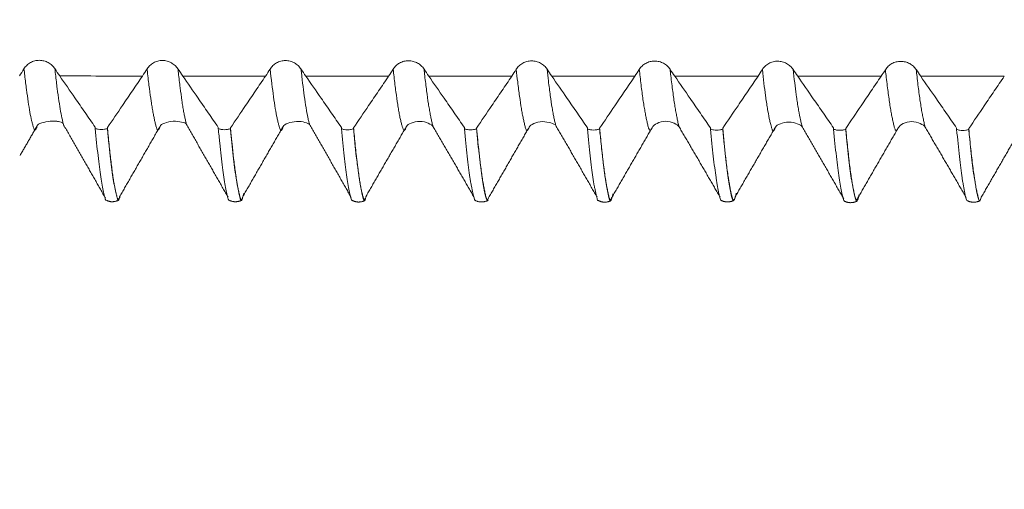
# Model space of a CAD drawing. Units: millimetres. Extents: x -20 to 57, y -82 to 22.
# Drawn here: x 27 to 31, y -3 to -1 of the extents above; entities that cross this region are included whole.
import ezdxf

# ---------------------------------------------------------------- set-up
doc = ezdxf.new("R2010")
doc.units = ezdxf.units.MM
for name, color, linetype in [('1', 4, 'Continuous'), ('2', 7, 'Continuous'), ('SK2', 7, 'Continuous')]:
    doc.layers.add(name, color=color, linetype=linetype)
doc.styles.add('iso_b_vert', font='simplex.shx')
doc.dimstyles.get("Standard").update_dxf_attribs({"dimtxt": 0.18, "dimasz": 0.18, "dimexe": 0.18, "dimexo": 0.0625, "dimgap": 0.09, "dimtad": 1, "dimzin": 0, "dimdsep": 52, "dimtxsty": 'Standard', "dimcen": 0.09, "dimadec": 0, "dimazin": 0, "dimtfac": 1, "dimtdec": 4, "dimtofl": 0, "dimtmove": 0, "dimatfit": 3, "dimfxl": 1, "dimtolj": 1, "dimtzin": 0, "dimarcsym": 0})

# ---------------------------------------------------------------- blocks, each defined once
blk = doc.blocks.new('_U2')
at = {"layer": 'SK2', "lineweight": 13}
for p, q in [((27.17, -3.137952), (27.17, -10.550452)), ((36.17, -3.137952), (36.17, -10.550452)), ((27.17, -8.550452), (53.261065, -8.550452))]:
    blk.add_line(p, q, dxfattribs=at)
at = {"layer": 'SK2', "lineweight": 18}
for points in [[(27.17, -8.550452), (30.669998, -8.089668), (30.670002, -9.011236)], [(36.17, -8.550452), (32.670002, -9.011236), (32.669998, -8.089668)]]:
    blk.add_solid(points, dxfattribs=at)
at = {"layer": 'SK2', "lineweight": 18, "attachment_point": 7, "line_spacing_factor": 1.084337, "style": 'iso_b_vert'}
for s, insert, char_height in [('\\W0.8315;\\W0.4158;%%p\\W0.8315;0.5', (46.144328, -7.312857), 2.5), ('\\W0.5742;9', (42.329, -7.665338), 3)]:
    blk.add_mtext(s, dxfattribs=dict(at, insert=insert, char_height=char_height))
blk = doc.blocks.new('_U3')
at = {"layer": 'SK2', "lineweight": 13}
for p, q in [((18.17, -2.73105), (18.17, -33.050452)), ((36.17, -3.137952), (36.17, -33.050452)), ((36.17, -31.050452), (18.17, -31.050452))]:
    blk.add_line(p, q, dxfattribs=at)
at = {"layer": 'SK2', "lineweight": 18}
for points in [[(18.17, -31.050452), (21.669998, -30.589668), (21.670002, -31.511236)], [(36.17, -31.050452), (32.670002, -31.511236), (32.669998, -30.589668)]]:
    blk.add_solid(points, dxfattribs=at)
at = {"layer": 'SK2', "lineweight": 18, "insert": (25.912115, -30.165338), "char_height": 3, "attachment_point": 7, "line_spacing_factor": 1.084337, "style": 'iso_b_vert'}
blk.add_mtext('\\W0.5321;18', dxfattribs=at)
blk = doc.blocks.new('_U4')
at = {"layer": '2', "lineweight": 13}
for p, q in [((20.87, -1.5875), (20.87, -22.050452)), ((36.17, -3.137952), (36.17, -22.050452)), ((36.17, -20.050452), (20.87, -20.050452))]:
    blk.add_line(p, q, dxfattribs=at)
at = {"layer": '2', "lineweight": 18}
for points in [[(20.87, -20.050452), (24.369998, -19.589668), (24.370002, -20.511236)], [(36.17, -20.050452), (32.670002, -20.511236), (32.669998, -19.589668)]]:
    blk.add_solid(points, dxfattribs=at)
at = {"layer": '2', "lineweight": 18, "insert": (25.533486, -19.165338), "char_height": 3, "attachment_point": 7, "line_spacing_factor": 1.084337, "style": 'iso_b_vert'}
blk.add_mtext('\\W0.6563;15.3', dxfattribs=at)

msp = doc.modelspace()

# ---------------------------------------------------------------- linework, layer by layer
at = {"layer": '1', "lineweight": 18}
for points, knots in [([(27.119, -1.0665), (27.1158, -1.0615), (27.1119, -1.057), (27.1029, -1.0487), (27.0978, -1.0451), (27.0869, -1.0391), (27.081, -1.0367), (27.0688, -1.0336), (27.0625, -1.0327), (27.0498, -1.0327), (27.0435, -1.0335), (27.0313, -1.0367), (27.0254, -1.0391), (27.0145, -1.0452), (27.0095, -1.0489), (27.0007, -1.0572), (26.9969, -1.0619), (26.9937, -1.0669)], [0, 0, 0, 0, 0.125, 0.125, 0.25, 0.25, 0.375, 0.375, 0.5, 0.5, 0.625, 0.625, 0.75, 0.75, 0.875, 0.875, 1, 1, 1, 1]), ([(27.619, -1.067), (27.6158, -1.062), (27.6119, -1.0575), (27.6029, -1.0493), (27.5978, -1.0456), (27.5869, -1.0397), (27.581, -1.0373), (27.5688, -1.0341), (27.5625, -1.0333), (27.5498, -1.0333), (27.5435, -1.0341), (27.5313, -1.0373), (27.5254, -1.0396), (27.5145, -1.0457), (27.5095, -1.0494), (27.5007, -1.0578), (27.4969, -1.0624), (27.4937, -1.0675)], [0, 0, 0, 0, 0.125, 0.125, 0.25, 0.25, 0.375, 0.375, 0.5, 0.5, 0.625, 0.625, 0.75, 0.75, 0.875, 0.875, 1, 1, 1, 1]), ([(28.119, -1.0675), (28.1158, -1.0625), (28.1119, -1.058), (28.1029, -1.0498), (28.0978, -1.0461), (28.0869, -1.0402), (28.081, -1.0378), (28.0688, -1.0346), (28.0625, -1.0338), (28.0498, -1.0338), (28.0435, -1.0346), (28.0313, -1.0378), (28.0254, -1.0402), (28.0145, -1.0462), (28.0095, -1.0499), (28.0007, -1.0583), (27.9969, -1.063), (27.9937, -1.068)], [0, 0, 0, 0, 0.125, 0.125, 0.25, 0.25, 0.375, 0.375, 0.5, 0.5, 0.625, 0.625, 0.75, 0.75, 0.875, 0.875, 1, 1, 1, 1]), ([(28.619, -1.068), (28.6158, -1.0631), (28.6119, -1.0586), (28.6029, -1.0503), (28.5978, -1.0467), (28.5869, -1.0407), (28.581, -1.0384), (28.5688, -1.0352), (28.5625, -1.0344), (28.5498, -1.0343), (28.5435, -1.0351), (28.5313, -1.0383), (28.5254, -1.0407), (28.5145, -1.0468), (28.5095, -1.0505), (28.5007, -1.0588), (28.4969, -1.0635), (28.4937, -1.0685)], [0, 0, 0, 0, 0.125, 0.125, 0.25, 0.25, 0.375, 0.375, 0.5, 0.5, 0.625, 0.625, 0.75, 0.75, 0.875, 0.875, 1, 1, 1, 1]), ([(29.119, -1.0686), (29.1158, -1.0636), (29.1119, -1.0591), (29.1029, -1.0509), (29.0978, -1.0472), (29.0869, -1.0413), (29.081, -1.0389), (29.0688, -1.0357), (29.0625, -1.0349), (29.0498, -1.0349), (29.0435, -1.0357), (29.0313, -1.0389), (29.0254, -1.0413), (29.0146, -1.0473), (29.0095, -1.051), (29.0007, -1.0593), (28.9969, -1.064), (28.9937, -1.069)], [0, 0, 0, 0, 0.125, 0.125, 0.25, 0.25, 0.375, 0.375, 0.5, 0.5, 0.625, 0.625, 0.75, 0.75, 0.875, 0.875, 1, 1, 1, 1]), ([(29.619, -1.0692), (29.6158, -1.0642), (29.6119, -1.0597), (29.6029, -1.0515), (29.5978, -1.0478), (29.5869, -1.0419), (29.581, -1.0395), (29.5688, -1.0364), (29.5625, -1.0355), (29.5498, -1.0355), (29.5435, -1.0363), (29.5313, -1.0395), (29.5254, -1.0419), (29.5146, -1.0479), (29.5095, -1.0516), (29.5007, -1.0599), (29.4969, -1.0646), (29.4937, -1.0696)], [0, 0, 0, 0, 0.125, 0.125, 0.25, 0.25, 0.375, 0.375, 0.5, 0.5, 0.625, 0.625, 0.75, 0.75, 0.875, 0.875, 1, 1, 1, 1]), ([(30.1189, -1.0697), (30.1157, -1.0648), (30.1118, -1.0603), (30.1028, -1.0521), (30.0978, -1.0485), (30.0869, -1.0425), (30.0809, -1.0402), (30.0688, -1.037), (30.0625, -1.0362), (30.0498, -1.0362), (30.0435, -1.0369), (30.0312, -1.0401), (30.0254, -1.0425), (30.0145, -1.0485), (30.0095, -1.0522), (30.0007, -1.0605), (29.9968, -1.0652), (29.9937, -1.0702)], [0, 0, 0, 0, 0.125, 0.125, 0.25, 0.25, 0.375, 0.375, 0.5, 0.5, 0.625, 0.625, 0.75, 0.75, 0.875, 0.875, 1, 1, 1, 1]), ([(30.619, -1.0703), (30.6158, -1.0654), (30.6119, -1.0609), (30.6029, -1.0527), (30.5978, -1.049), (30.5869, -1.0431), (30.581, -1.0408), (30.5688, -1.0376), (30.5625, -1.0368), (30.5498, -1.0368), (30.5436, -1.0376), (30.5313, -1.0407), (30.5254, -1.0431), (30.5146, -1.0491), (30.5095, -1.0528), (30.5007, -1.0611), (30.4969, -1.0658), (30.4937, -1.0707)], [0, 0, 0, 0, 0.125, 0.125, 0.25, 0.25, 0.375, 0.375, 0.5, 0.5, 0.625, 0.625, 0.75, 0.75, 0.875, 0.875, 1, 1, 1, 1]), ([(27.2832, -1.3042), (27.2695, -1.2843), (27.2557, -1.2645), (27.2283, -1.2248), (27.2145, -1.205), (27.1802, -1.1555), (27.1596, -1.1259), (27.139, -1.0962)], [0, 0, 0, 0, 0.285992, 0.285992, 0.571984, 0.571984, 1, 1, 1, 1]), ([(27.4749, -1.0964), (27.4614, -1.1163), (27.4479, -1.1362), (27.4208, -1.1761), (27.4073, -1.196), (27.3734, -1.246), (27.353, -1.276), (27.3326, -1.3059)], [0, 0, 0, 0, 0.285277, 0.285277, 0.570555, 0.570555, 1, 1, 1, 1]), ([(27.7832, -1.3047), (27.7695, -1.2848), (27.7557, -1.265), (27.7283, -1.2253), (27.7145, -1.2055), (27.6802, -1.1559), (27.6595, -1.1262), (27.6389, -1.0965)], [0, 0, 0, 0, 0.285661, 0.285661, 0.571322, 0.571322, 1, 1, 1, 1]), ([(27.9751, -1.0966), (27.9616, -1.1166), (27.948, -1.1365), (27.921, -1.1764), (27.9074, -1.1963), (27.8735, -1.2463), (27.853, -1.2764), (27.8326, -1.3064)], [0, 0, 0, 0, 0.284937, 0.284937, 0.569875, 0.569875, 1, 1, 1, 1]), ([(28.2832, -1.3051), (28.2695, -1.2853), (28.2557, -1.2655), (28.2283, -1.2258), (28.2145, -1.206), (28.1801, -1.1563), (28.1594, -1.1265), (28.1387, -1.0967)], [0, 0, 0, 0, 0.28536, 0.28536, 0.570721, 0.570721, 1, 1, 1, 1]), ([(28.4753, -1.0969), (28.4618, -1.1168), (28.4482, -1.1367), (28.4212, -1.1766), (28.4076, -1.1965), (28.3736, -1.2466), (28.3531, -1.2768), (28.3326, -1.307)], [0, 0, 0, 0, 0.284542, 0.284542, 0.569084, 0.569084, 1, 1, 1, 1]), ([(28.7832, -1.3057), (28.7694, -1.2858), (28.7557, -1.266), (28.7283, -1.2263), (28.7145, -1.2065), (28.68, -1.1568), (28.6593, -1.1268), (28.6385, -1.0969)], [0, 0, 0, 0, 0.284894, 0.284894, 0.569787, 0.569787, 1, 1, 1, 1]), ([(28.9755, -1.097), (28.962, -1.1169), (28.9485, -1.1369), (28.9214, -1.1767), (28.9079, -1.1967), (28.8737, -1.2469), (28.8532, -1.2772), (28.8326, -1.3074)], [0, 0, 0, 0, 0.284077, 0.284077, 0.568154, 0.568154, 1, 1, 1, 1]), ([(29.2832, -1.3062), (29.2694, -1.2863), (29.2557, -1.2665), (29.2283, -1.2269), (29.2145, -1.207), (29.1799, -1.1571), (29.1591, -1.1271), (29.1382, -1.097)], [0, 0, 0, 0, 0.284398, 0.284398, 0.568796, 0.568796, 1, 1, 1, 1]), ([(29.4758, -1.0971), (29.4623, -1.117), (29.4488, -1.137), (29.4217, -1.1768), (29.4082, -1.1968), (29.3739, -1.2471), (29.3533, -1.2776), (29.3326, -1.308)], [0, 0, 0, 0, 0.283461, 0.283461, 0.566923, 0.566923, 1, 1, 1, 1]), ([(29.7832, -1.3067), (29.7694, -1.2869), (29.7557, -1.2671), (29.7283, -1.2274), (29.7145, -1.2076), (29.6798, -1.1575), (29.6589, -1.1273), (29.6379, -1.0971)], [0, 0, 0, 0, 0.28376, 0.28376, 0.567519, 0.567519, 1, 1, 1, 1]), ([(29.9761, -1.0972), (29.9626, -1.1171), (29.9491, -1.137), (29.922, -1.1769), (29.9085, -1.1968), (29.8742, -1.2473), (29.8534, -1.2779), (29.8326, -1.3085)], [0, 0, 0, 0, 0.282881, 0.282881, 0.565763, 0.565763, 1, 1, 1, 1]), ([(30.2831, -1.3073), (30.2694, -1.2874), (30.2556, -1.2676), (30.2282, -1.2279), (30.2144, -1.2081), (30.1796, -1.1579), (30.1585, -1.1275), (30.1375, -1.0972)], [0, 0, 0, 0, 0.283083, 0.283083, 0.566165, 0.566165, 1, 1, 1, 1]), ([(30.4765, -1.0972), (30.463, -1.1171), (30.4494, -1.137), (30.4224, -1.1769), (30.4088, -1.1968), (30.3744, -1.2475), (30.3535, -1.2783), (30.3326, -1.309)], [0, 0, 0, 0, 0.28214, 0.28214, 0.56428, 0.56428, 1, 1, 1, 1]), ([(30.7832, -1.3078), (30.7694, -1.288), (30.7557, -1.2681), (30.7282, -1.2285), (30.7145, -1.2087), (30.6796, -1.1583), (30.6584, -1.1277), (30.6371, -1.0972)], [0, 0, 0, 0, 0.282357, 0.282357, 0.564714, 0.564714, 1, 1, 1, 1]), ([(30.9769, -1.0972), (30.9633, -1.1171), (30.9498, -1.137), (30.9227, -1.1769), (30.9092, -1.1968), (30.8746, -1.2477), (30.8536, -1.2786), (30.8326, -1.3096)], [0, 0, 0, 0, 0.281412, 0.281412, 0.562823, 0.562823, 1, 1, 1, 1]), ([(27.0471, -1.2985), (27.0487, -1.2941), (27.0579, -1.2878), (27.0979, -1.2787), (27.1202, -1.2795), (27.1391, -1.2809), (27.1491, -1.2852), (27.153, -1.2892)], [0, 0, 0, 0, 0.249109, 0.436615, 0.558341, 0.707381, 1, 1, 1, 1]), ([(27.5464, -1.3008), (27.5487, -1.2954), (27.5589, -1.288), (27.6032, -1.2763), (27.6396, -1.285), (27.651, -1.2878), (27.6531, -1.2903)], [0, 0, 0, 0, 0.255058, 0.460548, 0.699279, 1, 1, 1, 1]), ([(29.5456, -1.3062), (29.5499, -1.2989), (29.5626, -1.288), (29.6006, -1.276), (29.6397, -1.2887), (29.6517, -1.2967), (29.6553, -1.3024)], [0, 0, 0, 0, 0.243882, 0.486022, 0.729957, 1, 1, 1, 1]), ([(27.2832, -1.3089), (27.287, -1.3105), (27.291, -1.3117), (27.2994, -1.3133), (27.3036, -1.3137), (27.3121, -1.3137), (27.3164, -1.3133), (27.3247, -1.3118), (27.3287, -1.3106), (27.3326, -1.3091)], [0, 0, 0, 0, 0.25, 0.25, 0.5, 0.5, 0.75, 0.75, 1, 1, 1, 1]), ([(27.3265, -1.6006), (27.3263, -1.6004), (27.3261, -1.6002), (27.3256, -1.5993), (27.3251, -1.5984), (27.3242, -1.5962), (27.3239, -1.595), (27.3231, -1.5922), (27.3226, -1.5908), (27.3212, -1.5861), (27.3204, -1.5828), (27.3185, -1.5757), (27.3175, -1.5719), (27.3148, -1.5596), (27.313, -1.5502), (27.3092, -1.5293), (27.3074, -1.5179), (27.3018, -1.4806), (27.2982, -1.4517), (27.2907, -1.3862), (27.287, -1.3496), (27.2832, -1.3089)], [0, 0, 0, 0, 0.015625, 0.015625, 0.047379, 0.047379, 0.079133, 0.079133, 0.110888, 0.110888, 0.174396, 0.174396, 0.237904, 0.237904, 0.36492, 0.36492, 0.491936, 0.491936, 0.745968, 0.745968, 1, 1, 1, 1]), ([(27.3822, -1.5861), (27.3815, -1.5885), (27.3801, -1.5923), (27.3782, -1.5959), (27.3767, -1.597), (27.3756, -1.5965), (27.3744, -1.5952), (27.3724, -1.5906), (27.37, -1.5818), (27.3677, -1.5714), (27.3654, -1.5608), (27.3624, -1.5466), (27.3589, -1.5273), (27.3553, -1.5049), (27.3517, -1.4798), (27.347, -1.4434), (27.341, -1.392), (27.3358, -1.3404), (27.333, -1.3104), (27.3326, -1.3059)], [0, 0, 0, 0, 0.044769, 0.080571, 0.116373, 0.134273, 0.152174, 0.187976, 0.259579, 0.295381, 0.331182, 0.402785, 0.474389, 0.545992, 0.617595, 0.689198, 0.832404, 0.975611, 1, 1, 1, 1]), ([(27.3326, -1.3091), (27.3345, -1.3296), (27.3364, -1.3491), (27.3402, -1.3861), (27.3421, -1.4036), (27.3477, -1.453), (27.3514, -1.482), (27.357, -1.5193), (27.3589, -1.5308), (27.3626, -1.5515), (27.3645, -1.5608), (27.3673, -1.573), (27.3682, -1.5767), (27.37, -1.5838), (27.3709, -1.5871), (27.3722, -1.5917), (27.3727, -1.5932), (27.3735, -1.5958), (27.374, -1.5971), (27.3748, -1.5991), (27.3753, -1.5998), (27.3761, -1.6008), (27.3765, -1.6011), (27.3778, -1.6009), (27.3787, -1.6), (27.3804, -1.5963), (27.3813, -1.5938), (27.3825, -1.5894), (27.3829, -1.5881), (27.3833, -1.5867)], [0, 0, 0, 0, 0.108663, 0.108663, 0.217326, 0.217326, 0.434652, 0.434652, 0.543315, 0.543315, 0.651978, 0.651978, 0.706309, 0.706309, 0.760641, 0.760641, 0.787807, 0.787807, 0.814972, 0.814972, 0.842138, 0.842138, 0.869304, 0.869304, 0.923635, 0.923635, 0.977967, 0.977967, 1, 1, 1, 1]), ([(27.7832, -1.3094), (27.787, -1.311), (27.791, -1.3121), (27.7994, -1.3137), (27.8036, -1.3141), (27.8121, -1.3142), (27.8164, -1.3138), (27.8247, -1.3122), (27.8287, -1.3111), (27.8326, -1.3096)], [0, 0, 0, 0, 0.25, 0.25, 0.5, 0.5, 0.75, 0.75, 1, 1, 1, 1]), ([(27.826, -1.6006), (27.8256, -1.6003), (27.8252, -1.5998), (27.8244, -1.5983), (27.824, -1.5973), (27.8232, -1.5949), (27.8227, -1.5936), (27.8214, -1.5891), (27.8205, -1.5855), (27.8188, -1.5775), (27.8178, -1.5733), (27.815, -1.5604), (27.8131, -1.5513), (27.8094, -1.5311), (27.8076, -1.5199), (27.802, -1.4827), (27.7983, -1.4537), (27.7927, -1.4042), (27.7908, -1.3867), (27.787, -1.3496), (27.7851, -1.33), (27.7832, -1.3094)], [0, 0, 0, 0, 0.02913, 0.02913, 0.061492, 0.061492, 0.093854, 0.093854, 0.158579, 0.158579, 0.223304, 0.223304, 0.352753, 0.352753, 0.482202, 0.482202, 0.741101, 0.741101, 0.870551, 0.870551, 1, 1, 1, 1]), ([(27.8828, -1.5856), (27.8823, -1.5875), (27.8812, -1.5912), (27.8795, -1.5956), (27.8778, -1.5982), (27.876, -1.5978), (27.8736, -1.594), (27.8712, -1.5862), (27.8689, -1.5767), (27.8665, -1.5667), (27.8635, -1.5531), (27.8587, -1.5278), (27.8527, -1.4886), (27.8435, -1.417), (27.8369, -1.3525), (27.8326, -1.3064)], [0, 0, 0, 0, 0.030324, 0.066257, 0.10219, 0.138123, 0.174056, 0.245921, 0.281854, 0.317787, 0.389653, 0.461519, 0.60525, 0.748982, 1, 1, 1, 1]), ([(27.8326, -1.3096), (27.8345, -1.33), (27.8364, -1.3495), (27.8402, -1.3864), (27.8421, -1.4039), (27.8477, -1.4534), (27.8514, -1.4825), (27.8561, -1.5137), (27.857, -1.5196), (27.8589, -1.5309), (27.8598, -1.5363), (27.8626, -1.5515), (27.8644, -1.5606), (27.8672, -1.5734), (27.8681, -1.5777), (27.87, -1.5857), (27.8709, -1.5893), (27.8722, -1.5936), (27.8726, -1.5949), (27.8735, -1.5973), (27.874, -1.5983), (27.8749, -1.6), (27.8753, -1.6005), (27.8762, -1.601), (27.8766, -1.6011), (27.8787, -1.6004), (27.8804, -1.5962), (27.883, -1.5878), (27.8839, -1.5846), (27.8856, -1.5781), (27.8863, -1.575), (27.8871, -1.5717)], [0, 0, 0, 0, 0.100893, 0.100893, 0.201785, 0.201785, 0.403571, 0.403571, 0.454017, 0.454017, 0.504464, 0.504464, 0.605356, 0.605356, 0.655803, 0.655803, 0.706249, 0.706249, 0.731472, 0.731472, 0.756695, 0.756695, 0.781919, 0.781919, 0.807142, 0.807142, 0.908034, 0.908034, 0.958481, 0.958481, 1, 1, 1, 1]), ([(28.0468, -1.301), (28.0492, -1.296), (28.0592, -1.2888), (28.1064, -1.2774), (28.1388, -1.2857), (28.1511, -1.2896), (28.1538, -1.2931)], [0, 0, 0, 0, 0.244496, 0.44128, 0.695941, 1, 1, 1, 1]), ([(28.2832, -1.31), (28.287, -1.3115), (28.291, -1.3127), (28.2994, -1.3143), (28.3036, -1.3147), (28.3121, -1.3147), (28.3164, -1.3143), (28.3247, -1.3128), (28.3287, -1.3116), (28.3326, -1.3101)], [0, 0, 0, 0, 0.25, 0.25, 0.5, 0.5, 0.75, 0.75, 1, 1, 1, 1]), ([(28.3263, -1.6016), (28.3257, -1.601), (28.3252, -1.6), (28.3238, -1.5968), (28.323, -1.5942), (28.3212, -1.588), (28.3203, -1.5844), (28.3185, -1.5769), (28.3176, -1.573), (28.3148, -1.5604), (28.313, -1.5513), (28.3092, -1.5306), (28.3074, -1.5191), (28.3018, -1.4817), (28.2981, -1.4528), (28.2907, -1.3873), (28.287, -1.3506), (28.2832, -1.31)], [0, 0, 0, 0, 0.041591, 0.041591, 0.105485, 0.105485, 0.169379, 0.169379, 0.233273, 0.233273, 0.361061, 0.361061, 0.488848, 0.488848, 0.744424, 0.744424, 1, 1, 1, 1]), ([(28.3838, -1.5835), (28.3835, -1.5846), (28.3826, -1.588), (28.3815, -1.5919), (28.3803, -1.5949), (28.3794, -1.5966), (28.3785, -1.5976), (28.3772, -1.598), (28.3751, -1.5965), (28.3721, -1.5892), (28.3684, -1.5762), (28.3648, -1.5602), (28.3611, -1.5413), (28.3574, -1.5196), (28.3537, -1.4951), (28.3487, -1.4587), (28.3425, -1.4066), (28.3367, -1.3506), (28.3334, -1.3157), (28.3326, -1.307)], [0, 0, 0, 0, 0.016081, 0.052109, 0.070124, 0.088138, 0.106152, 0.124166, 0.160195, 0.232252, 0.304308, 0.376365, 0.448422, 0.520479, 0.592536, 0.664593, 0.808707, 0.95282, 1, 1, 1, 1]), ([(28.3326, -1.3101), (28.3345, -1.3307), (28.3364, -1.3504), (28.3402, -1.3876), (28.3421, -1.4052), (28.3478, -1.4549), (28.3515, -1.4841), (28.3572, -1.5216), (28.3591, -1.5331), (28.3619, -1.5485), (28.3628, -1.5533), (28.3647, -1.5624), (28.3656, -1.5668), (28.3674, -1.5752), (28.3684, -1.579), (28.3702, -1.5864), (28.3711, -1.5899), (28.3729, -1.5958), (28.3738, -1.5983), (28.3751, -1.6008), (28.3756, -1.6014), (28.3765, -1.6022), (28.3769, -1.6024), (28.3785, -1.602), (28.3797, -1.5998), (28.3808, -1.5965)], [0, 0, 0, 0, 0.115125, 0.115125, 0.230249, 0.230249, 0.460499, 0.460499, 0.575624, 0.575624, 0.633186, 0.633186, 0.690748, 0.690748, 0.748311, 0.748311, 0.805873, 0.805873, 0.863435, 0.863435, 0.892217, 0.892217, 0.920998, 0.920998, 1, 1, 1, 1]), ([(28.5472, -1.3015), (28.5507, -1.2957), (28.562, -1.2874), (28.6059, -1.2766), (28.6405, -1.2889), (28.653, -1.2969), (28.6564, -1.3028)], [0, 0, 0, 0, 0.240335, 0.455634, 0.711484, 1, 1, 1, 1]), ([(28.7832, -1.3105), (28.787, -1.312), (28.791, -1.3132), (28.7994, -1.3148), (28.8036, -1.3152), (28.8121, -1.3152), (28.8164, -1.3148), (28.8247, -1.3133), (28.8287, -1.3121), (28.8326, -1.3106)], [0, 0, 0, 0, 0.25, 0.25, 0.5, 0.5, 0.75, 0.75, 1, 1, 1, 1]), ([(28.827, -1.6016), (28.8255, -1.6004), (28.8239, -1.5967), (28.8205, -1.5862), (28.8187, -1.5791), (28.815, -1.5627), (28.8132, -1.5533), (28.8104, -1.5376), (28.8095, -1.5321), (28.8076, -1.5206), (28.8066, -1.5146), (28.802, -1.4833), (28.7982, -1.4543), (28.7908, -1.3883), (28.787, -1.3514), (28.7832, -1.3105)], [0, 0, 0, 0, 0.112604, 0.112604, 0.239374, 0.239374, 0.366145, 0.366145, 0.429531, 0.429531, 0.492916, 0.492916, 0.746458, 0.746458, 1, 1, 1, 1]), ([(28.8815, -1.5902), (28.8806, -1.5931), (28.879, -1.597), (28.8771, -1.5988), (28.8759, -1.5987), (28.8747, -1.5976), (28.8731, -1.5944), (28.8706, -1.5866), (28.8682, -1.5757), (28.8657, -1.5643), (28.8632, -1.5523), (28.8601, -1.5362), (28.8563, -1.5137), (28.8513, -1.479), (28.845, -1.429), (28.8383, -1.3676), (28.8342, -1.3247), (28.8326, -1.3074)], [0, 0, 0, 0, 0.05985, 0.098189, 0.117358, 0.136527, 0.174866, 0.213204, 0.289881, 0.328219, 0.366558, 0.443235, 0.519912, 0.596589, 0.749942, 0.903296, 1, 1, 1, 1]), ([(28.8326, -1.3106), (28.8345, -1.3313), (28.8364, -1.351), (28.8402, -1.3883), (28.8421, -1.4059), (28.8478, -1.4558), (28.8516, -1.4849), (28.8572, -1.5224), (28.8591, -1.5339), (28.8628, -1.5547), (28.8647, -1.564), (28.8685, -1.5803), (28.8703, -1.5873), (28.873, -1.5955), (28.8738, -1.5978), (28.8756, -1.601), (28.8764, -1.602), (28.8777, -1.6022), (28.8781, -1.6021), (28.8785, -1.6018)], [0, 0, 0, 0, 0.121425, 0.121425, 0.242849, 0.242849, 0.485699, 0.485699, 0.607124, 0.607124, 0.728548, 0.728548, 0.849973, 0.849973, 0.910686, 0.910686, 0.971398, 0.971398, 1, 1, 1, 1]), ([(29.0459, -1.3045), (29.0488, -1.2984), (29.0597, -1.2898), (29.1028, -1.2779), (29.1399, -1.2884), (29.1514, -1.2926), (29.1539, -1.2961)], [0, 0, 0, 0, 0.250793, 0.463415, 0.704272, 1, 1, 1, 1]), ([(29.2832, -1.311), (29.287, -1.3125), (29.291, -1.3137), (29.2994, -1.3153), (29.3036, -1.3157), (29.3121, -1.3157), (29.3164, -1.3153), (29.3247, -1.3138), (29.3287, -1.3126), (29.3326, -1.3111)], [0, 0, 0, 0, 0.25, 0.25, 0.5, 0.5, 0.75, 0.75, 1, 1, 1, 1]), ([(29.3253, -1.6017), (29.325, -1.6014), (29.3248, -1.6009), (29.3237, -1.5987), (29.3228, -1.5962), (29.3211, -1.5901), (29.3202, -1.5864), (29.3184, -1.5784), (29.3175, -1.5742), (29.3157, -1.5653), (29.3147, -1.5608), (29.3129, -1.5516), (29.3119, -1.5467), (29.3091, -1.5313), (29.3073, -1.5199), (29.3036, -1.4951), (29.3018, -1.4816), (29.2981, -1.4527), (29.2962, -1.4373), (29.2907, -1.3882), (29.287, -1.3516), (29.2832, -1.311)], [0, 0, 0, 0, 0.020382, 0.020382, 0.08569, 0.08569, 0.150998, 0.150998, 0.216306, 0.216306, 0.281614, 0.281614, 0.346922, 0.346922, 0.477537, 0.477537, 0.608153, 0.608153, 0.738769, 0.738769, 1, 1, 1, 1]), ([(29.3819, -1.5899), (29.3816, -1.5909), (29.3799, -1.595), (29.3777, -1.5979), (29.3752, -1.5973), (29.3727, -1.5938), (29.3696, -1.5837), (29.3658, -1.5662), (29.362, -1.5468), (29.3582, -1.5255), (29.3544, -1.5011), (29.3492, -1.4641), (29.3427, -1.4101), (29.3367, -1.3519), (29.3333, -1.3163), (29.3326, -1.308)], [0, 0, 0, 0, 0.023162, 0.100723, 0.139503, 0.178283, 0.255843, 0.333403, 0.410964, 0.488524, 0.566084, 0.643645, 0.798765, 0.953886, 1, 1, 1, 1]), ([(29.3326, -1.3111), (29.3345, -1.3316), (29.3364, -1.3512), (29.3402, -1.3882), (29.3421, -1.4057), (29.3458, -1.4388), (29.3477, -1.4543), (29.3514, -1.4834), (29.3533, -1.4969), (29.3561, -1.5156), (29.357, -1.5215), (29.3589, -1.5328), (29.3598, -1.5382), (29.3617, -1.5484), (29.3626, -1.5532), (29.3645, -1.5625), (29.3654, -1.567), (29.3673, -1.5758), (29.3682, -1.5801), (29.37, -1.5879), (29.3709, -1.5915), (29.3726, -1.5974), (29.3735, -1.5997), (29.3748, -1.6019), (29.3752, -1.6025), (29.3761, -1.6031), (29.3765, -1.6032), (29.3779, -1.6027), (29.3796, -1.6002), (29.3814, -1.5954), (29.3831, -1.5897), (29.384, -1.5863), (29.3855, -1.5803), (29.3861, -1.5778), (29.3868, -1.5751)], [0, 0, 0, 0, 0.101634, 0.101634, 0.203267, 0.203267, 0.304901, 0.304901, 0.406535, 0.406535, 0.457352, 0.457352, 0.508169, 0.508169, 0.558985, 0.558985, 0.609802, 0.609802, 0.660619, 0.660619, 0.711436, 0.711436, 0.762253, 0.762253, 0.787661, 0.787661, 0.81307, 0.81307, 0.863887, 0.914703, 0.914703, 0.96552, 0.96552, 1, 1, 1, 1]), ([(29.7832, -1.3115), (29.787, -1.3131), (29.791, -1.3142), (29.7994, -1.3158), (29.8036, -1.3162), (29.8121, -1.3163), (29.8164, -1.3159), (29.8247, -1.3143), (29.8287, -1.3132), (29.8326, -1.3117)], [0, 0, 0, 0, 0.25, 0.25, 0.5, 0.5, 0.75, 0.75, 1, 1, 1, 1]), ([(29.826, -1.6013), (29.8255, -1.601), (29.8251, -1.6005), (29.8238, -1.5985), (29.8229, -1.5965), (29.8203, -1.5885), (29.8185, -1.5807), (29.8158, -1.5674), (29.8149, -1.5627), (29.813, -1.5531), (29.8121, -1.5481), (29.8102, -1.5377), (29.8093, -1.5322), (29.8074, -1.5209), (29.8065, -1.5149), (29.8019, -1.484), (29.7982, -1.4548), (29.7907, -1.389), (29.787, -1.3522), (29.7832, -1.3115)], [0, 0, 0, 0, 0.031817, 0.031817, 0.096363, 0.096363, 0.225454, 0.225454, 0.289999, 0.289999, 0.354545, 0.354545, 0.41909, 0.41909, 0.483636, 0.483636, 0.741818, 0.741818, 1, 1, 1, 1]), ([(29.8835, -1.5861), (29.8825, -1.5899), (29.8809, -1.5955), (29.879, -1.5994), (29.8777, -1.6005), (29.8765, -1.6006), (29.8749, -1.5987), (29.873, -1.5943), (29.8711, -1.5882), (29.8696, -1.5821), (29.8677, -1.5745), (29.8651, -1.5634), (29.8604, -1.5399), (29.8553, -1.5085), (29.8501, -1.4711), (29.8469, -1.4453), (29.8411, -1.3955), (29.8365, -1.3506), (29.8326, -1.3085)], [0, 0, 0, 0, 0.058453, 0.096144, 0.114989, 0.133834, 0.171525, 0.209216, 0.246907, 0.284597, 0.303443, 0.359979, 0.43536, 0.586123, 0.661505, 0.736886, 0.774577, 1, 1, 1, 1]), ([(29.8326, -1.3117), (29.8345, -1.3321), (29.8364, -1.3517), (29.8402, -1.3887), (29.8421, -1.4062), (29.8477, -1.4559), (29.8514, -1.485), (29.857, -1.5221), (29.8589, -1.5334), (29.8616, -1.549), (29.8626, -1.554), (29.8644, -1.5636), (29.8653, -1.5683), (29.8681, -1.5815), (29.87, -1.5891), (29.8726, -1.597), (29.8735, -1.5989), (29.8753, -1.6014), (29.8761, -1.6019), (29.8779, -1.6017), (29.8787, -1.6008), (29.8804, -1.598), (29.8813, -1.5959), (29.8839, -1.5883), (29.8857, -1.5812), (29.8877, -1.5723), (29.8878, -1.5719), (29.8878, -1.5715)], [0, 0, 0, 0, 0.099537, 0.099537, 0.199074, 0.199074, 0.398149, 0.398149, 0.497686, 0.497686, 0.547454, 0.547454, 0.597223, 0.597223, 0.69676, 0.69676, 0.746529, 0.746529, 0.796297, 0.796297, 0.846066, 0.846066, 0.895835, 0.895835, 0.995372, 0.995372, 1, 1, 1, 1]), ([(30.047, -1.3037), (30.0498, -1.2981), (30.0607, -1.2905), (30.1052, -1.2795), (30.1407, -1.2914), (30.1527, -1.2974), (30.1555, -1.302)], [0, 0, 0, 0, 0.248045, 0.457218, 0.70423, 1, 1, 1, 1]), ([(30.2831, -1.3119), (30.287, -1.3135), (30.291, -1.3147), (30.2993, -1.3163), (30.3036, -1.3167), (30.3121, -1.3167), (30.3164, -1.3163), (30.3247, -1.3148), (30.3287, -1.3136), (30.3326, -1.3121)], [0, 0, 0, 0, 0.25, 0.25, 0.5, 0.5, 0.75, 0.75, 1, 1, 1, 1]), ([(30.3264, -1.604), (30.3258, -1.6034), (30.3253, -1.6025), (30.3239, -1.5994), (30.323, -1.5968), (30.3213, -1.5907), (30.3204, -1.5872), (30.3185, -1.5797), (30.3177, -1.5758), (30.3149, -1.5633), (30.313, -1.5541), (30.3093, -1.5333), (30.3074, -1.5219), (30.3019, -1.4844), (30.2982, -1.4554), (30.2907, -1.3895), (30.2869, -1.3527), (30.2831, -1.3119)], [0, 0, 0, 0, 0.040944, 0.040944, 0.104881, 0.104881, 0.168818, 0.168818, 0.232755, 0.232755, 0.360629, 0.360629, 0.488503, 0.488503, 0.744252, 0.744252, 1, 1, 1, 1]), ([(30.3821, -1.5908), (30.3808, -1.5942), (30.3783, -1.5992), (30.3751, -1.599), (30.3726, -1.594), (30.37, -1.5863), (30.3674, -1.5751), (30.3648, -1.5623), (30.3622, -1.5489), (30.3589, -1.531), (30.355, -1.5067), (30.3498, -1.4696), (30.3432, -1.4151), (30.3369, -1.3553), (30.3334, -1.3182), (30.3326, -1.309)], [0, 0, 0, 0, 0.077619, 0.156901, 0.196542, 0.236183, 0.315465, 0.355107, 0.394748, 0.47403, 0.553312, 0.632594, 0.791158, 0.949722, 1, 1, 1, 1]), ([(30.3326, -1.3121), (30.3345, -1.3327), (30.3364, -1.3524), (30.3402, -1.3898), (30.3421, -1.4075), (30.3478, -1.4575), (30.3515, -1.4866), (30.3572, -1.5242), (30.3591, -1.5356), (30.3628, -1.5562), (30.3647, -1.5653), (30.3684, -1.5818), (30.3702, -1.5895), (30.3729, -1.5984), (30.3738, -1.6008), (30.3755, -1.604), (30.3764, -1.6049), (30.379, -1.6048), (30.3808, -1.6006), (30.3834, -1.5912), (30.3843, -1.5875), (30.3856, -1.5819), (30.3859, -1.5802), (30.3863, -1.5784)], [0, 0, 0, 0, 0.102918, 0.102918, 0.205835, 0.205835, 0.411671, 0.411671, 0.514588, 0.514588, 0.617506, 0.617506, 0.720424, 0.720424, 0.771883, 0.771883, 0.823341, 0.823341, 0.926259, 0.926259, 0.977718, 0.977718, 1, 1, 1, 1]), ([(30.5457, -1.3071), (30.5499, -1.2998), (30.5627, -1.2891), (30.6001, -1.277), (30.6402, -1.2904), (30.652, -1.2984), (30.6554, -1.3041)], [0, 0, 0, 0, 0.245762, 0.48956, 0.729434, 1, 1, 1, 1]), ([(30.7832, -1.3126), (30.787, -1.3141), (30.791, -1.3153), (30.7994, -1.3169), (30.8036, -1.3173), (30.8121, -1.3173), (30.8164, -1.3169), (30.8247, -1.3154), (30.8287, -1.3143), (30.8326, -1.3127)], [0, 0, 0, 0, 0.25, 0.25, 0.5, 0.5, 0.75, 0.75, 1, 1, 1, 1]), ([(30.8262, -1.6026), (30.8257, -1.6024), (30.8252, -1.6019), (30.8238, -1.5998), (30.8228, -1.5978), (30.8211, -1.5924), (30.8203, -1.5892), (30.8186, -1.5818), (30.8177, -1.5777), (30.8158, -1.5688), (30.8149, -1.5641), (30.813, -1.5544), (30.8121, -1.5493), (30.8102, -1.5389), (30.8093, -1.5334), (30.8074, -1.5221), (30.8065, -1.5162), (30.8019, -1.4852), (30.7982, -1.4561), (30.7907, -1.3901), (30.787, -1.3534), (30.7832, -1.3126)], [0, 0, 0, 0, 0.036418, 0.036418, 0.100657, 0.100657, 0.164896, 0.164896, 0.229134, 0.229134, 0.293373, 0.293373, 0.357612, 0.357612, 0.421851, 0.421851, 0.48609, 0.48609, 0.743045, 0.743045, 1, 1, 1, 1]), ([(30.8832, -1.5885), (30.8823, -1.5918), (30.8807, -1.5969), (30.8789, -1.6007), (30.8776, -1.602), (30.8763, -1.602), (30.8746, -1.6001), (30.872, -1.5936), (30.8688, -1.5807), (30.8648, -1.5631), (30.8608, -1.543), (30.8555, -1.5119), (30.8489, -1.4643), (30.8408, -1.3948), (30.8354, -1.3396), (30.8326, -1.31), (30.8326, -1.3096)], [0, 0, 0, 0, 0.052617, 0.092002, 0.111694, 0.131387, 0.170772, 0.210157, 0.288928, 0.367698, 0.446469, 0.525239, 0.68278, 0.840321, 0.997862, 1, 1, 1, 1]), ([(30.8326, -1.3127), (30.8345, -1.3332), (30.8364, -1.3528), (30.8402, -1.3899), (30.842, -1.4074), (30.8477, -1.4571), (30.8514, -1.4863), (30.857, -1.5233), (30.8589, -1.5346), (30.8616, -1.5502), (30.8626, -1.5552), (30.8644, -1.565), (30.8654, -1.5697), (30.8681, -1.5829), (30.87, -1.5905), (30.8726, -1.5983), (30.8735, -1.6002), (30.8752, -1.6026), (30.8761, -1.6031), (30.8772, -1.6029), (30.8775, -1.6028), (30.8777, -1.6027)], [0, 0, 0, 0, 0.122691, 0.122691, 0.245381, 0.245381, 0.490763, 0.490763, 0.613454, 0.613454, 0.674799, 0.674799, 0.736144, 0.736144, 0.858835, 0.858835, 0.92018, 0.92018, 0.981526, 0.981526, 1, 1, 1, 1])]:
    msp.add_open_spline(points, degree=3, knots=knots, dxfattribs=at)
for points, degree in [([(26.9937, -1.0669), (26.9875, -1.077), (26.9811, -1.0867), (26.9748, -1.0961)], 3), ([(27.139, -1.0962), (27.1324, -1.0866), (27.1257, -1.0767), (27.119, -1.0665)], 3), ([(27.4937, -1.0675), (27.4875, -1.0774), (27.4812, -1.0871), (27.4749, -1.0964)], 3), ([(27.6389, -1.0965), (27.6322, -1.087), (27.6256, -1.0771), (27.619, -1.067)], 3), ([(27.9937, -1.068), (27.9876, -1.0778), (27.9814, -1.0874), (27.9751, -1.0966)], 3), ([(28.1387, -1.0967), (28.1321, -1.0873), (28.1256, -1.0775), (28.119, -1.0675)], 3), ([(28.4937, -1.0685), (28.4876, -1.0783), (28.4815, -1.0877), (28.4753, -1.0969)], 3), ([(28.6385, -1.0969), (28.632, -1.0876), (28.6255, -1.078), (28.619, -1.068)], 3), ([(28.9937, -1.069), (28.9877, -1.0787), (28.9816, -1.088), (28.9755, -1.097)], 3), ([(29.1382, -1.097), (29.1318, -1.0878), (29.1254, -1.0783), (29.119, -1.0686)], 3), ([(29.4937, -1.0696), (29.4878, -1.0791), (29.4818, -1.0882), (29.4758, -1.0971)], 3), ([(29.6379, -1.0971), (29.6316, -1.0881), (29.6253, -1.0788), (29.619, -1.0692)], 3), ([(29.9937, -1.0702), (29.9879, -1.0795), (29.982, -1.0884), (29.9761, -1.0972)], 3), ([(30.1375, -1.0972), (30.1313, -1.0883), (30.1251, -1.0792), (30.1189, -1.0697)], 3), ([(30.4937, -1.0707), (30.488, -1.0798), (30.4823, -1.0886), (30.4765, -1.0972)], 3), ([(30.6371, -1.0972), (30.6311, -1.0885), (30.6251, -1.0795), (30.619, -1.0703)], 3), ([(26.9776, -1.419), (27.0124, -1.3586), (27.0472, -1.2983)], 2), ([(27.1547, -1.2954), (27.2417, -1.4462), (27.3247, -1.5918)], 2), ([(27.2832, -1.3089), (27.2832, -1.3074), (27.2832, -1.3058), (27.2832, -1.3042)], 3), ([(27.3326, -1.3059), (27.3326, -1.307), (27.3326, -1.308), (27.3326, -1.3091)], 3), ([(27.3821, -1.5864), (27.4642, -1.4434), (27.5465, -1.3007)], 2), ([(27.6538, -1.293), (27.7391, -1.4417), (27.8228, -1.5881)], 2), ([(27.7832, -1.3094), (27.7832, -1.3078), (27.7832, -1.3063), (27.7832, -1.3047)], 3), ([(27.8326, -1.3064), (27.8326, -1.3075), (27.8326, -1.3085), (27.8326, -1.3096)], 3), ([(27.8826, -1.586), (27.9646, -1.4433), (28.0468, -1.3009)], 2), ([(28.1535, -1.292), (28.2394, -1.4419), (28.3231, -1.5888)], 2), ([(28.2832, -1.31), (28.2832, -1.3084), (28.2832, -1.3067), (28.2832, -1.3051)], 3), ([(28.3326, -1.307), (28.3326, -1.308), (28.3326, -1.3091), (28.3326, -1.3101)], 3), ([(28.3836, -1.5842), (28.4653, -1.4425), (28.5472, -1.3015)], 2), ([(28.6555, -1.3001), (28.741, -1.4474), (28.8243, -1.5916)], 2), ([(28.7832, -1.3105), (28.7832, -1.3089), (28.7832, -1.3073), (28.7832, -1.3057)], 3), ([(28.8326, -1.3074), (28.8326, -1.3085), (28.8326, -1.3096), (28.8326, -1.3106)], 3), ([(28.8815, -1.5903), (28.9636, -1.4473), (29.0459, -1.3044)], 2), ([(29.154, -1.2963), (29.2387, -1.4425), (29.3221, -1.588)], 2), ([(29.2832, -1.311), (29.2832, -1.3094), (29.2832, -1.3078), (29.2832, -1.3062)], 3), ([(29.3326, -1.308), (29.3326, -1.309), (29.3326, -1.3101), (29.3326, -1.3111)], 3), ([(29.3819, -1.5901), (29.4636, -1.448), (29.5456, -1.3062)], 2), ([(29.6553, -1.3024), (29.7393, -1.4449), (29.822, -1.588)], 2), ([(29.7832, -1.3115), (29.7832, -1.3099), (29.7832, -1.3083), (29.7832, -1.3067)], 3), ([(29.8326, -1.3085), (29.8326, -1.3096), (29.8326, -1.3106), (29.8326, -1.3117)], 3), ([(29.8833, -1.5866), (29.9651, -1.4448), (30.047, -1.3037)], 2), ([(30.1548, -1.2993), (30.2404, -1.4488), (30.3242, -1.5945)], 2), ([(30.2831, -1.3119), (30.2831, -1.3104), (30.2831, -1.3088), (30.2831, -1.3073)], 3), ([(30.3326, -1.309), (30.3326, -1.3101), (30.3326, -1.3111), (30.3326, -1.3121)], 3), ([(30.3821, -1.5908), (30.4638, -1.4488), (30.5457, -1.3071)], 2), ([(30.6554, -1.3041), (30.7397, -1.4472), (30.8223, -1.5905)], 2), ([(30.7832, -1.3126), (30.7832, -1.311), (30.7832, -1.3094), (30.7832, -1.3078)], 3), ([(30.8326, -1.3096), (30.8326, -1.3106), (30.8326, -1.3117), (30.8326, -1.3127)], 3), ([(30.8831, -1.5886), (30.9649, -1.4466), (31.0468, -1.3052)], 2), ([(27.3251, -1.5991), (27.3506, -1.6136), (27.3791, -1.5998)], 2), ([(27.8248, -1.5996), (27.8522, -1.6131), (27.878, -1.6004)], 2), ([(29.3242, -1.6002), (29.3507, -1.6147), (29.3773, -1.6029)], 2), ([(28.3251, -1.6003), (28.3521, -1.6144), (28.3784, -1.6017)], 2), ([(28.8267, -1.6014), (28.853, -1.6142), (28.8797, -1.6006)], 2), ([(29.8247, -1.6003), (29.8514, -1.6136), (29.878, -1.6014)], 2), ([(30.326, -1.6038), (30.3525, -1.6171), (30.3794, -1.6034)], 2), ([(30.825, -1.6018), (30.8517, -1.6148), (30.8782, -1.6024)], 2)]:
    msp.add_open_spline(points, degree=degree, dxfattribs=at)
at = {"layer": '1', "lineweight": 13}
for points, knots in [([(27.047, -1.2988), (27.047, -1.299), (27.0464, -1.3012), (27.0452, -1.3049), (27.0435, -1.3095), (27.0417, -1.3128), (27.04, -1.315), (27.0386, -1.3156), (27.0374, -1.316), (27.0363, -1.3151), (27.0349, -1.3122), (27.0332, -1.3074), (27.0309, -1.3009), (27.0281, -1.291), (27.0212, -1.2634), (27.013, -1.2187), (27.0038, -1.1525), (26.9981, -1.106), (26.9948, -1.0761), (26.9937, -1.0669)], [0, 0, 0, 0, 0.002254, 0.034741, 0.067228, 0.099715, 0.132202, 0.164689, 0.180933, 0.197177, 0.229664, 0.262151, 0.294638, 0.359612, 0.424587, 0.684484, 0.814433, 0.944382, 1, 1, 1, 1]), ([(27.1551, -1.2965), (27.1543, -1.294), (27.1525, -1.2872), (27.146, -1.2608), (27.1379, -1.2155), (27.1286, -1.1486), (27.1231, -1.1029), (27.1199, -1.0743), (27.119, -1.0665)], [0, 0, 0, 0, 0.061264, 0.157728, 0.543586, 0.736516, 0.929445, 1, 1, 1, 1]), ([(27.5464, -1.301), (27.5462, -1.3016), (27.5448, -1.3059), (27.5428, -1.3108), (27.5404, -1.3142), (27.5389, -1.3154), (27.5378, -1.3159), (27.5366, -1.3157), (27.5346, -1.314), (27.5322, -1.3081), (27.5299, -1.2992), (27.5276, -1.2892), (27.5246, -1.2769), (27.5211, -1.2611), (27.5175, -1.2431), (27.5139, -1.2224), (27.5092, -1.1917), (27.5032, -1.1488), (27.4977, -1.103), (27.4945, -1.0744), (27.4937, -1.0675)], [0, 0, 0, 0, 0.011888, 0.07942, 0.113186, 0.146952, 0.163835, 0.180718, 0.214484, 0.282016, 0.315782, 0.349548, 0.41708, 0.484612, 0.552144, 0.619676, 0.687208, 0.822272, 0.957336, 1, 1, 1, 1]), ([(27.6541, -1.2945), (27.6538, -1.2929), (27.6522, -1.2863), (27.6494, -1.2746), (27.6459, -1.2585), (27.6423, -1.2402), (27.6388, -1.2194), (27.634, -1.1882), (27.6281, -1.145), (27.6226, -1.0999), (27.6196, -1.0726), (27.619, -1.067)], [0, 0, 0, 0, 0.033491, 0.135119, 0.236748, 0.338376, 0.440005, 0.541633, 0.74489, 0.948147, 1, 1, 1, 1]), ([(28.0468, -1.301), (28.0457, -1.3049), (28.044, -1.3099), (28.0417, -1.3143), (28.04, -1.3164), (28.0382, -1.3173), (28.0358, -1.316), (28.0334, -1.311), (28.0311, -1.3029), (28.0287, -1.2942), (28.0257, -1.2825), (28.0209, -1.262), (28.0149, -1.2297), (28.0054, -1.1675), (27.9984, -1.1102), (27.9937, -1.068)], [0, 0, 0, 0, 0.064787, 0.098728, 0.132669, 0.16661, 0.200551, 0.268433, 0.302374, 0.336315, 0.404197, 0.472079, 0.607842, 0.743606, 1, 1, 1, 1]), ([(28.1539, -1.2937), (28.1528, -1.2893), (28.1505, -1.28), (28.1458, -1.2594), (28.1397, -1.2267), (28.1304, -1.1647), (28.1235, -1.1083), (28.119, -1.0675)], [0, 0, 0, 0, 0.099138, 0.203206, 0.411344, 0.619482, 1, 1, 1, 1]), ([(28.547, -1.3021), (28.5464, -1.3043), (28.5452, -1.3081), (28.5437, -1.3116), (28.5425, -1.3137), (28.5416, -1.315), (28.5406, -1.316), (28.5394, -1.3167), (28.5373, -1.3166), (28.5343, -1.3124), (28.5306, -1.302), (28.527, -1.2892), (28.5233, -1.2734), (28.5196, -1.2553), (28.5159, -1.2349), (28.5109, -1.2049), (28.5047, -1.1613), (28.4986, -1.1117), (28.4949, -1.0792), (28.4937, -1.0685)], [0, 0, 0, 0, 0.035819, 0.070419, 0.08772, 0.10502, 0.122321, 0.139621, 0.174222, 0.243423, 0.312624, 0.381826, 0.451027, 0.520228, 0.58943, 0.658631, 0.797034, 0.935437, 1, 1, 1, 1]), ([(28.6557, -1.3007), (28.6556, -1.3004), (28.6543, -1.2961), (28.6518, -1.287), (28.6481, -1.2709), (28.6444, -1.2526), (28.6407, -1.2318), (28.6357, -1.2015), (28.6295, -1.1575), (28.6235, -1.1087), (28.62, -1.0773), (28.619, -1.068)], [0, 0, 0, 0, 0.007774, 0.108873, 0.209972, 0.311071, 0.41217, 0.513268, 0.715466, 0.917663, 1, 1, 1, 1]), ([(29.0459, -1.3045), (29.0454, -1.3059), (29.0438, -1.3106), (29.0415, -1.3151), (29.0393, -1.3171), (29.0381, -1.3177), (29.0369, -1.3178), (29.0353, -1.3167), (29.0328, -1.3121), (29.0304, -1.3037), (29.0279, -1.2929), (29.0254, -1.2823), (29.0223, -1.2684), (29.0185, -1.2504), (29.0135, -1.2221), (29.0072, -1.18), (29.0002, -1.1262), (28.9957, -1.0869), (28.9937, -1.069)], [0, 0, 0, 0, 0.025892, 0.097878, 0.133871, 0.151867, 0.169864, 0.205857, 0.24185, 0.313836, 0.349829, 0.385822, 0.457808, 0.529794, 0.60178, 0.745752, 0.889724, 1, 1, 1, 1]), ([(29.1543, -1.2977), (29.1538, -1.2954), (29.1526, -1.2903), (29.1502, -1.28), (29.1471, -1.2659), (29.1434, -1.2477), (29.1383, -1.2189), (29.132, -1.1764), (29.1252, -1.1232), (29.1208, -1.0851), (29.119, -1.0686)], [0, 0, 0, 0, 0.04571, 0.099225, 0.206256, 0.313288, 0.420319, 0.634381, 0.848444, 1, 1, 1, 1]), ([(29.5453, -1.3068), (29.5445, -1.3088), (29.5425, -1.3131), (29.5399, -1.316), (29.5374, -1.3164), (29.5349, -1.3153), (29.5318, -1.3095), (29.528, -1.2958), (29.5242, -1.2779), (29.5204, -1.2598), (29.5166, -1.24), (29.5114, -1.2097), (29.5049, -1.1644), (29.4986, -1.1129), (29.4949, -1.0798), (29.4937, -1.0696)], [0, 0, 0, 0, 0.045815, 0.120013, 0.157113, 0.194212, 0.268411, 0.342609, 0.416808, 0.491007, 0.565205, 0.639404, 0.787802, 0.936199, 1, 1, 1, 1]), ([(29.6553, -1.3024), (29.6544, -1.2996), (29.6524, -1.2915), (29.649, -1.2756), (29.6452, -1.2572), (29.6414, -1.2371), (29.6363, -1.2064), (29.6298, -1.1606), (29.6235, -1.1099), (29.62, -1.078), (29.619, -1.0692)], [0, 0, 0, 0, 0.068774, 0.175243, 0.281713, 0.388183, 0.494653, 0.707592, 0.920532, 1, 1, 1, 1]), ([(30.0468, -1.3042), (30.0467, -1.3045), (30.0454, -1.3092), (30.0434, -1.3145), (30.0412, -1.3178), (30.0399, -1.319), (30.0387, -1.3196), (30.0371, -1.3193), (30.0352, -1.3169), (30.0333, -1.3128), (30.0318, -1.3079), (30.0299, -1.3011), (30.0273, -1.2918), (30.0226, -1.2721), (30.0175, -1.2467), (30.0124, -1.2154), (30.0091, -1.1938), (30.0029, -1.1498), (29.998, -1.1092), (29.9937, -1.0702)], [0, 0, 0, 0, 0.005821, 0.078015, 0.114112, 0.13216, 0.150209, 0.186306, 0.222403, 0.2585, 0.294597, 0.312645, 0.366791, 0.438985, 0.583372, 0.655566, 0.72776, 0.763857, 1, 1, 1, 1]), ([(30.1551, -1.3004), (30.1542, -1.2972), (30.1521, -1.2892), (30.1474, -1.2697), (30.1423, -1.2438), (30.1372, -1.2121), (30.1339, -1.1904), (30.1279, -1.1468), (30.1231, -1.1075), (30.1189, -1.0697)], [0, 0, 0, 0, 0.072647, 0.179594, 0.393488, 0.500435, 0.607381, 0.660855, 1, 1, 1, 1]), ([(30.5454, -1.3078), (30.5451, -1.3087), (30.5434, -1.3126), (30.5405, -1.3171), (30.5373, -1.3179), (30.5347, -1.316), (30.5322, -1.3114), (30.5296, -1.3033), (30.527, -1.2923), (30.5244, -1.2802), (30.5211, -1.2647), (30.5172, -1.2447), (30.512, -1.2146), (30.5054, -1.1688), (30.4988, -1.1159), (30.4949, -1.0816), (30.4937, -1.0707)], [0, 0, 0, 0, 0.02085, 0.096801, 0.172751, 0.210727, 0.248702, 0.324653, 0.362629, 0.400604, 0.476555, 0.552506, 0.628457, 0.780359, 0.93226, 1, 1, 1, 1]), ([(30.6554, -1.3043), (30.6549, -1.3024), (30.6536, -1.298), (30.6518, -1.2901), (30.6492, -1.2778), (30.6459, -1.2622), (30.642, -1.2418), (30.6368, -1.2113), (30.6302, -1.1651), (30.6238, -1.1129), (30.62, -1.0798), (30.619, -1.0703)], [0, 0, 0, 0, 0.047242, 0.101486, 0.15573, 0.264218, 0.372705, 0.481193, 0.698169, 0.915144, 1, 1, 1, 1]), ([(28.4753, -1.0969), (28.4362, -1.0968), (28.324, -1.0968), (28.2118, -1.0968), (28.1387, -1.0967)], [0, 0, 0, 0, 0.348528, 1, 1, 1, 1])]:
    msp.add_open_spline(points, degree=3, knots=knots, dxfattribs=at)
for points in [[(27.4749, -1.0964), (27.363, -1.0963), (27.251, -1.0963), (27.139, -1.0962)], [(27.9751, -1.0966), (27.863, -1.0966), (27.7509, -1.0965), (27.6389, -1.0965)], [(28.9755, -1.097), (28.8631, -1.097), (28.7508, -1.097), (28.6385, -1.0969)], [(29.4758, -1.0971), (29.3633, -1.0971), (29.2507, -1.0971), (29.1382, -1.097)], [(29.9761, -1.0972), (29.8634, -1.0972), (29.7506, -1.0971), (29.6379, -1.0971)], [(30.4765, -1.0972), (30.3635, -1.0972), (30.2505, -1.0972), (30.1375, -1.0972)], [(30.9769, -1.0972), (30.8636, -1.0972), (30.7504, -1.0972), (30.6371, -1.0972)]]:
    msp.add_open_spline(points, degree=3, dxfattribs=at)

# ---------------------------------------------------------------- dimensions: what is measured, and where the dimension line sits
at = {"layer": '2', "lineweight": 18}
dim = msp.add_linear_dim(base=(20.87, -20.0505), p1=(36.17, -1.5505), p2=(20.87, 0), dimstyle='Standard', override={"dimtxt": 3, "dimasz": 3.5, "dimexe": 2, "dimexo": 1.5875, "dimgap": 1.5, "dimtad": 1, "dimtih": 1, "dimtoh": 0, "dimdec": 1, "dimlfac": 1, "dimzin": 8, "dimdsep": 46, "dimlunit": 2, "dimpost": '<>', "dimtxsty": 'iso_b_vert', "dimsah": 1, "dimse1": 0, "dimse2": 0, "dimsd1": 0, "dimsd2": 0, "dimclrd": 2, "dimclre": 2, "dimclrt": 2, "dimtol": 0, "dimtm": -0.1, "dimtfac": 1.166667, "dimtdec": 3, "dimtofl": 1, "dimtmove": 0, "dimtzin": 8, "dimlwd": 13, "dimlwe": 13}, dxfattribs=at)
dim.commit()
dim.dimension.update_dxf_attribs({"geometry": '_U4', "text_midpoint": (28.52, -20.0505)})
at = {"layer": 'SK2', "lineweight": 18}
for base, p2, override, picture, middle in [((18.17, -31.0505), (18.17, -1.1436), {"dimtxt": 3, "dimasz": 3.5, "dimexe": 2, "dimexo": 1.5875, "dimgap": 1.5, "dimtad": 1, "dimtih": 1, "dimtoh": 0, "dimdec": 1, "dimlfac": 1, "dimzin": 8, "dimdsep": 46, "dimlunit": 2, "dimpost": '<>', "dimtxsty": 'iso_b_vert', "dimsah": 1, "dimse1": 0, "dimse2": 0, "dimsd1": 0, "dimsd2": 0, "dimclrd": 2, "dimclre": 2, "dimclrt": 2, "dimtol": 0, "dimtm": -0.1, "dimtfac": 1.166667, "dimtdec": 3, "dimtofl": 1, "dimtmove": 0, "dimtzin": 8, "dimlwd": 13, "dimlwe": 13}, '_U3', (27.17, -31.0505)), ((27.17, -8.5505), (27.17, -1.5505), {"dimtxt": 3, "dimasz": 3.5, "dimexe": 2, "dimexo": 1.5875, "dimgap": 1.5, "dimtad": 1, "dimtih": 1, "dimtoh": 0, "dimdec": 1, "dimlfac": 1, "dimzin": 8, "dimdsep": 46, "dimlunit": 2, "dimpost": '<>', "dimtxsty": 'iso_b_vert', "dimsah": 1, "dimse1": 0, "dimse2": 0, "dimsd1": 0, "dimsd2": 0, "dimclrd": 2, "dimclre": 2, "dimclrt": 2, "dimtol": 1, "dimlim": 0, "dimtp": 0.5, "dimtm": 0.5, "dimtfac": 0.833333, "dimtdec": 3, "dimtofl": 1, "dimtmove": 0, "dimtzin": 8, "dimlwd": 13, "dimlwe": 13}, '_U2', (48.5986, -8.5505))]:
    dim = msp.add_linear_dim(base=base, p1=(36.17, -1.5505), p2=p2, dimstyle='Standard', override=override, dxfattribs=at)
    dim.commit()
    dim.dimension.update_dxf_attribs({"geometry": picture, "text_midpoint": middle})

doc.saveas('drawing.dxf')
